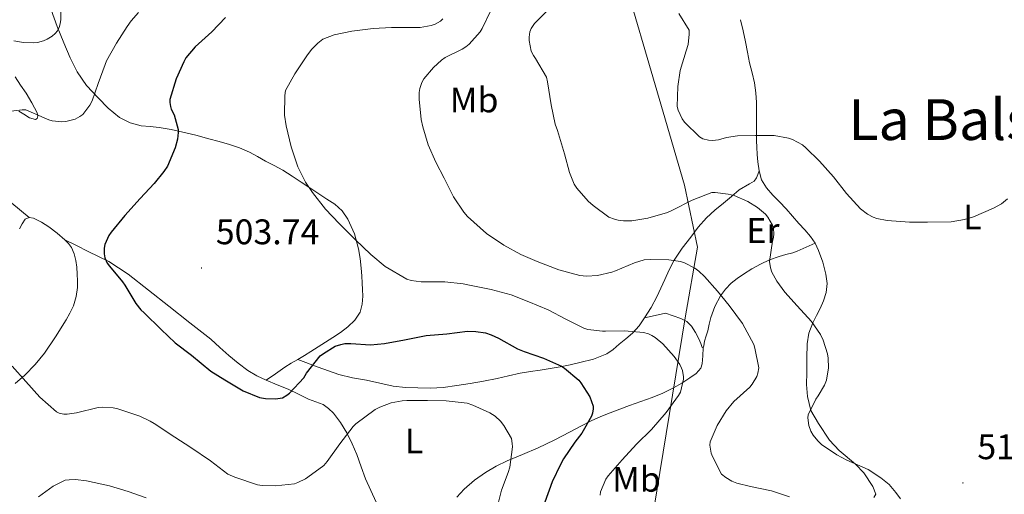
# Model space of a CAD drawing. Units: metres. Extents: x 555594 to 560073, y 4705127 to 4708134.
# Drawn here: x 558486 to 558763, y 4707317 to 4707450 of the extents above; entities that cross this region are included whole.
import ezdxf
from ezdxf.enums import TextEntityAlignment as Align

# ---------------------------------------------------------------- set-up
doc = ezdxf.new("R2010")
doc.units = ezdxf.units.M
doc.header["$MEASUREMENT"] = 0
for name, color, linetype, lineweight in [('Carátula', 7, 'Continuous', 5), ('Level 1', 19, 'Continuous', 0), ('Level 36', 19, 'Continuous', 40), ('Level 37', 92, 'Continuous', 0), ('Level 4', 36, 'Continuous', 30), ('Level 41', 19, 'Continuous', 0), ('Level 45', 19, 'Continuous', 0), ('Level 5', 36, 'Continuous', 0), ('Level 7', 1, 'Continuous', 0)]:
    doc.layers.add(name, color=color, linetype=linetype, lineweight=lineweight)
doc.styles.add('Arial', font='ARIAL.TTF', dxfattribs={"height": 0.2})

# ---------------------------------------------------------------- blocks, each defined once
blk = doc.blocks.new('5PATER')
at = {"layer": 'Carátula', "linetype": 'Continuous', "lineweight": 5}
h = blk.add_hatch(color=250, dxfattribs=at)
edge = h.paths.add_edge_path()
edge.add_ellipse((0, 0), major_axis=(-1.33, -1.34), ratio=0.999422, start_angle=0, end_angle=360)

msp = doc.modelspace()

# ---------------------------------------------------------------- linework, layer by layer
at = {"layer": 'Level 1', "color": 19, "linetype": 'Continuous', "lineweight": 0, "ltscale": 0.5}
msp.add_polyline3d([(558552.75, 4707859.28, 519.96), (558553.59, 4707855.91, 520.51), (558561.34, 4707823.19, 522.06), (558573.1, 4707774.1, 524.12), (558588.87, 4707705.74, 518.18), (558600.77, 4707652.97, 507.84), (558619.45, 4707587.8, 507.76), (558638.75, 4707523.39, 503.63), (558654.47, 4707468.48, 516.72), (558667.35, 4707424.35, 519.39), (558673.4, 4707403.81, 516.59), (558677.03, 4707386.31, 511.45), (558673.56, 4707366.48, 506.47), (558660.2, 4707285.04, 499.08)], dxfattribs=at)
at = {"layer": 'Level 36', "color": 92, "linetype": 'Continuous', "lineweight": 0}
for points in [[(558495.09, 4707453.18, 491.16), (558496.83, 4707448.53, 491.78), (558498.66, 4707443.88, 492.26), (558500.41, 4707439.74, 492.97), (558502.37, 4707435.75, 493.78), (558505.08, 4707431.91, 495.12), (558508.29, 4707428.39, 496.44), (558511.12, 4707425.49, 496.88), (558514.35, 4707422.86, 497.32), (558517.3, 4707421.35, 497.96), (558520.4, 4707420.57, 498.65), (558522.96, 4707420.32, 499.39), (558525.54, 4707420.04, 499.93), (558528.87, 4707419.48, 500.14), (558532.19, 4707418.79, 500.34), (558535.86, 4707417.87, 500.57), (558539.46, 4707416.92, 500.79), (558542.36, 4707416.11, 501.47), (558545.25, 4707415.27, 502.31), (558548.12, 4707414.33, 502.79), (558550.96, 4707413.11, 503.19), (558553.21, 4707411.87, 503.48), (558555.41, 4707410.6, 503.66), (558557.88, 4707409.35, 503.7), (558560.32, 4707408.03, 503.72), (558562.92, 4707406.35, 503.72), (558565.5, 4707404.65, 503.74), (558567.95, 4707403.03, 503.91), (558570.4, 4707401.42, 504.14), (558572.68, 4707399.92, 504.3), (558574.96, 4707398.43, 504.36), (558577, 4707396.57, 504.2), (558578.59, 4707394.22, 503.98), (558580.48, 4707390.13, 503.87), (558581.63, 4707385.9, 503.61), (558582.08, 4707383.16, 503.19), (558582.38, 4707380.41, 502.71), (558582.52, 4707378.31, 502.35), (558582.64, 4707376.22, 501.99), (558582.72, 4707374.39, 501.69), (558582.78, 4707372.57, 501.43), (558582.68, 4707370.31, 501.18), (558582.06, 4707368.07, 500.92), (558580.58, 4707365.75, 500.62), (558578.58, 4707363.91, 500.31), (558576.51, 4707362.35, 500.11), (558574.38, 4707360.89, 500.07), (558571.31, 4707358.93, 500.2), (558568.22, 4707356.99, 500.34), (558566.37, 4707355.84, 500.39), (558564.51, 4707354.7, 500.38), (558562.66, 4707353.65, 500.21), (558560.85, 4707352.54, 500.04), (558558.22, 4707350.69, 499.91), (558555.6, 4707348.84, 499.78)], [(558709.49, 4707365.06, 515.5), (558710.51, 4707367.06, 515.85), (558711.55, 4707369.03, 516.22), (558712.52, 4707371.25, 516.88), (558713.28, 4707373.54, 517.34), (558713.52, 4707376.15, 517.33), (558713.18, 4707378.79, 517.32), (558712.34, 4707382.14, 517.3), (558711.12, 4707385.41, 517.29), (558710.13, 4707387.49, 517.26), (558708.86, 4707389.37, 517.18), (558707.19, 4707391.21, 516.89), (558705.52, 4707393.05, 516.57), (558703.76, 4707395.08, 516.4), (558702, 4707397.11, 516.3), (558700.14, 4707399.09, 516.25), (558698.26, 4707401.05, 516.23), (558696.48, 4707403.05, 516.23), (558695.06, 4707405.29, 516.33), (558694.34, 4707407.82, 516.81), (558694.05, 4707410.44, 517.42), (558693.85, 4707412.47, 517.68), (558693.71, 4707414.49, 517.96), (558693.66, 4707416.32, 518.58), (558693.63, 4707418.15, 519.21), (558693.63, 4707420.56, 519.54), (558693.63, 4707422.97, 519.88), (558693.63, 4707425.03, 520.37), (558693.62, 4707427.09, 520.86), (558693.47, 4707429.86, 521.43), (558693.07, 4707432.63, 521.74), (558692.37, 4707435.48, 521.71), (558691.66, 4707438.33, 521.59), (558691.11, 4707441.26, 521.41), (558690.53, 4707444.18, 521.3), (558689.84, 4707447.32, 521.36), (558689.15, 4707450.45, 521.45)], [(558485.96, 4707424.69, 495.39), (558487.36, 4707423.82, 495.62), (558489.04, 4707422.75, 495.55), (558490.72, 4707422.33, 495.08), (558491.13, 4707422.58, 494.72), (558491.34, 4707423.33, 493.93), (558491.12, 4707424.2, 493.38), (558489.7, 4707426.99, 492.63), (558488.08, 4707429.75, 491.93), (558486.51, 4707431.98, 491.33), (558484.99, 4707434.3, 490.78)], [(558564.51, 4707354.7, 500.38), (558570.27, 4707352.59, 499.3), (558576.03, 4707350.49, 498.22), (558579.9, 4707349.53, 497.67), (558583.86, 4707348.84, 497.21), (558587.59, 4707348.01, 496.69), (558591.34, 4707347.19, 496.17), (558594.81, 4707346.78, 495.79), (558598.3, 4707346.68, 495.61), (558601.88, 4707346.63, 495.68), (558605.46, 4707346.82, 495.99), (558609.27, 4707347.34, 496.45), (558613.06, 4707347.96, 496.94), (558616.82, 4707348.63, 497.47), (558620.59, 4707349.34, 498.01), (558623.87, 4707350.14, 498), (558627.15, 4707350.89, 497.99), (558629.97, 4707351.3, 498.55), (558632.75, 4707351.69, 499.35), (558635.56, 4707352.13, 500.39), (558638.35, 4707352.6, 501.38), (558641.14, 4707353.18, 502.11), (558643.94, 4707353.86, 502.71), (558647.78, 4707354.79, 503.33), (558651.46, 4707356.26, 503.98), (558653.28, 4707357.56, 504.55), (558654.98, 4707359, 505.13), (558656.87, 4707360.54, 505.62), (558658.74, 4707362.17, 506.06), (558660.56, 4707364.22, 506.44), (558662.11, 4707366.49, 506.82), (558663.96, 4707369.4, 507.41), (558665.58, 4707372.39, 508.09), (558666.7, 4707374.83, 508.79), (558667.81, 4707377.27, 509.48), (558669.06, 4707380, 510.07), (558670.43, 4707382.71, 510.63), (558672.69, 4707386.04, 511.37), (558675.17, 4707389.19, 512.09), (558677.21, 4707392, 512.67), (558679.52, 4707394.65, 513.18), (558681.94, 4707396.76, 513.42), (558684.37, 4707398.79, 513.59), (558686.57, 4707400.65, 513.97), (558688.77, 4707402.47, 514.39), (558691.63, 4707404.17, 513.87), (558692.94, 4707404.99, 513.7), (558693.66, 4707405.85, 514.3), (558694, 4707406.83, 515.55), (558694.34, 4707407.82, 516.81)], [(558488.92, 4707394.7, 497.81), (558484.07, 4707398.71, 497.53)], [(558485.01, 4707347.96, 494.98), (558487.7, 4707350.25, 495.26), (558490.62, 4707353.28, 495.56), (558493.23, 4707356.52, 495.86), (558496.35, 4707361.13, 496.65), (558499.28, 4707365.87, 497.43), (558500.38, 4707367.79, 497.59), (558501.36, 4707369.83, 497.74), (558502.14, 4707372.42, 497.94), (558502.48, 4707375, 498.17), (558502.53, 4707376.9, 498.63), (558502.46, 4707378.79, 499.06), (558502.3, 4707380.7, 499.14), (558502.03, 4707382.62, 499.11), (558501.58, 4707384.47, 499.06), (558500.8, 4707386.23, 498.95), (558499.98, 4707387.42, 498.8), (558498.99, 4707388.44, 498.65), (558496.8, 4707390.31, 498.42), (558494.48, 4707392.04, 498.18), (558492.33, 4707393.39, 497.98), (558490.1, 4707394.49, 497.78), (558488.92, 4707394.7, 497.81), (558487.78, 4707394.28, 497.85), (558486.91, 4707392.93, 497.56), (558486.18, 4707391.53, 497.26)], [(558586.53, 4707314.47, 490.29), (558583.58, 4707321.05, 492.82), (558582.34, 4707324.43, 493.81), (558581.15, 4707327.91, 494.5), (558579.81, 4707330.99, 494.83), (558578.3, 4707334.04, 495.14), (558576.58, 4707336.93, 495.99), (558574.53, 4707339.58, 496.86), (558573.19, 4707340.93, 497.06), (558571.63, 4707341.99, 497.29), (558569.59, 4707342.79, 497.93), (558567.55, 4707343.56, 498.58), (558564.67, 4707344.96, 499.19), (558561.79, 4707346.35, 499.61), (558558.71, 4707347.6, 499.67), (558555.6, 4707348.84, 499.78), (558552.94, 4707350.1, 500.29), (558550.43, 4707351.61, 500.81), (558547.75, 4707353.64, 501.29), (558545.15, 4707355.82, 501.66), (558542.6, 4707358.13, 501.84), (558540, 4707360.39, 501.83), (558534.1, 4707365.07, 501.61), (558528.19, 4707369.75, 501.37), (558522.52, 4707374.27, 501.13), (558516.8, 4707378.78, 500.89), (558511.3, 4707382.28, 501), (558508.41, 4707383.77, 500.92), (558505.55, 4707385.18, 500.44), (558502.27, 4707386.81, 499.54), (558498.99, 4707388.44, 498.65)], [(558710.13, 4707387.49, 517.26), (558707.58, 4707386.35, 515.76), (558705.04, 4707385.21, 514.26), (558703.88, 4707384.78, 513.86), (558701.92, 4707384.25, 513.76), (558699.98, 4707383.7, 513.58), (558697.33, 4707382.75, 512.82), (558694.75, 4707381.61, 512.09), (558692.34, 4707380.25, 511.46), (558690, 4707378.74, 510.82), (558688.22, 4707377.52, 510.3), (558686.51, 4707376.2, 509.77), (558684.87, 4707374.54, 509.11), (558683.5, 4707372.61, 508.44), (558681.9, 4707369.67, 507.71), (558680.74, 4707366.53, 507.19), (558680.33, 4707364.65, 507.16), (558679.92, 4707362.77, 507.16), (558679.46, 4707361.33, 506.74), (558679.02, 4707359.86, 506.34), (558678.78, 4707358.58, 506.39), (558678.62, 4707357.97, 506.33), (558678.37, 4707358.13, 506.33), (558677.92, 4707359.26, 506.33), (558677.44, 4707360.49, 506.33), (558676.49, 4707362.31, 506.33), (558675.38, 4707364.09, 506.33), (558674, 4707365.42, 506.33), (558672.3, 4707366.28, 506.33), (558670.17, 4707367.01, 506.33), (558668.03, 4707367.73, 506.33), (558665.07, 4707367.11, 506.58), (558662.11, 4707366.49, 506.82)], [(558726.62, 4707315.86, 513.59), (558727.26, 4707316.73, 513.74), (558726.42, 4707318.92, 514.09), (558723.87, 4707322.79, 514.09), (558721.47, 4707325.21, 514.6), (558716.93, 4707329.11, 514.95), (558714.13, 4707331.99, 514.95), (558711.07, 4707336.71, 514.97), (558708.96, 4707340.36, 514.73), (558708.46, 4707342.33, 514.64), (558707.95, 4707344.31, 514.55), (558707.69, 4707347.65, 514.39), (558707.84, 4707351.05, 514.23), (558707.82, 4707355.08, 514.3), (558707.87, 4707359.11, 514.68), (558708.39, 4707362.15, 515.06), (558709.49, 4707365.06, 515.5)], [(558678.62, 4707357.97, 506.33), (558678.5, 4707355.73, 506.22), (558678.38, 4707353.49, 506.12), (558678, 4707352.28, 506), (558676.6, 4707350.8, 505.66), (558674.86, 4707349.57, 505.26), (558672.6, 4707348.07, 504.72), (558670.26, 4707346.74, 504.18), (558667.3, 4707345.27, 503.56), (558664.29, 4707343.97, 502.95), (558661.07, 4707342.88, 502.64), (558657.89, 4707341.78, 502.3), (558655.16, 4707340.75, 501.34), (558652.43, 4707339.7, 500.33), (558649.77, 4707338.65, 499.69), (558647.12, 4707337.46, 499.03), (558644.16, 4707335.89, 498.03), (558641.22, 4707334.3, 497.05), (558636.7, 4707332.02, 496.12), (558632.16, 4707329.78, 495.19), (558627.8, 4707327.94, 494.01), (558623.44, 4707326.17, 492.73), (558620.36, 4707324.61, 491.65), (558617.39, 4707322.87, 490.58), (558614.27, 4707320.72, 489.75), (558611.3, 4707318.14, 489.38), (558609.32, 4707315.92, 489.33)]]:
    msp.add_polyline3d(points, dxfattribs=at)
at = {"layer": 'Level 4', "color": 36, "linetype": 'Continuous', "lineweight": 30}
for points in [[(558544.19, 4707451.08, 500.01), (558540.29, 4707447.03, 500.01), (558535.62, 4707442.79, 500.01), (558533.02, 4707439.69, 500.01), (558532.45, 4707438.6, 500.01), (558530.24, 4707433.8, 500.01), (558528.5, 4707427.94, 500.01), (558528.51, 4707427.13, 500.01), (558528.69, 4707425.99, 500.01), (558528.91, 4707425.27, 500.01), (558529.71, 4707423.64, 500.01), (558530.88, 4707419.49, 500.01), (558530.88, 4707418.69, 500.01), (558530.64, 4707416.76, 500.01), (558529.97, 4707414.31, 500.01), (558527.81, 4707409.21, 500.01), (558526.82, 4707407.64, 500.01), (558524.08, 4707404.33, 500.01), (558520.18, 4707400.1, 500.01), (558515.87, 4707395.32, 500.01), (558511.95, 4707390.61, 500.01), (558511.36, 4707389.64, 500.01), (558510.24, 4707387.13, 500.01), (558510.06, 4707386.07, 500.01), (558510.06, 4707384.47, 500.01), (558510.22, 4707383.38, 500.01), (558510.88, 4707381.88, 500.01), (558511.52, 4707381.03, 500.01), (558515.2, 4707376.61, 500.01), (558515.82, 4707375.61, 500.01), (558518.9, 4707370.52, 500.01), (558520.34, 4707368.73, 500.01), (558521.23, 4707367.89, 500.01), (558526.05, 4707363.17, 500.01), (558529.97, 4707359.45, 500.01), (558534.56, 4707355.96, 500.01), (558540.08, 4707351.41, 500.01), (558543.95, 4707349, 500.01), (558549.15, 4707345.89, 500.01), (558553.77, 4707343.99, 500.01), (558555.47, 4707343.69, 500.01), (558558.27, 4707343.62, 500.01), (558560.19, 4707343.94, 500.01), (558561.41, 4707344.63, 500.01), (558562.14, 4707345.22, 500.01), (558566.18, 4707349.59, 500.01), (558567.01, 4707350.85, 500.01), (558570.85, 4707355.73, 500.01), (558571.73, 4707356.44, 500.01), (558575.02, 4707358.42, 500.01), (558576.62, 4707358.97, 500.01), (558577.78, 4707359.17, 500.01), (558579.46, 4707359.19, 500.01), (558584.96, 4707358.87, 500.01)], [(558584.96, 4707358.87, 500.01), (558588.94, 4707359.17, 500.01), (558594.56, 4707360.25, 500.01), (558600.62, 4707361.43, 500.01), (558606.51, 4707361.97, 500.01), (558612.27, 4707362.65, 500.01), (558614.59, 4707362.63, 500.01), (558617.34, 4707362.23, 500.01), (558618.98, 4707361.69, 500.01), (558621.04, 4707360.69, 500.01), (558626.4, 4707357.69, 500.01), (558628.26, 4707356.97, 500.01), (558633.63, 4707355.13, 500.01), (558638.72, 4707352.81, 500.01), (558639.57, 4707352.25, 500.01), (558643.6, 4707348.89, 500.01), (558644.22, 4707348.15, 500.01), (558646.69, 4707344.2, 500.01), (558647.68, 4707341.59, 500.01), (558647.68, 4707340.82, 500.01), (558647.49, 4707339.57, 500.01), (558647.17, 4707338.73, 500.01), (558644.45, 4707333.91, 500.01), (558642.54, 4707331.4, 500.01), (558639.33, 4707326.76, 500.01), (558638.49, 4707325.13, 500.01), (558636.09, 4707320.28, 500.01), (558634.03, 4707314.55, 500.01)]]:
    msp.add_polyline3d(points, dxfattribs=at)
at = {"layer": 'Level 5', "color": 36, "linetype": 'Continuous', "lineweight": 0}
for points in [[(558497.81, 4707455.65, 490.01), (558497.79, 4707450.41, 490.01), (558497.65, 4707449.37, 490.01), (558497.42, 4707448.57, 490.01), (558496.85, 4707447.3, 490.01), (558496.22, 4707446.52, 490.01), (558495.42, 4707445.81, 490.01), (558493.97, 4707444.93, 490.01), (558492.93, 4707444.47, 490.01), (558491.28, 4707444.02, 490.01), (558490.14, 4707443.93, 490.01), (558487.33, 4707444.04, 490.01), (558484.59, 4707444.53, 490.01)], [(558634.88, 4707453.13, 515.01), (558631.12, 4707449.38, 515.01), (558630.24, 4707447.96, 515.01), (558629.82, 4707446.98, 515.01), (558629.63, 4707445.51, 515.01), (558629.68, 4707444.55, 515.01), (558630.21, 4707441.54, 515.01), (558630.82, 4707440.33, 515.01), (558631.41, 4707439.53, 515.01), (558634.5, 4707434.25, 515.01), (558634.82, 4707432.92, 515.01), (558635.84, 4707426.5, 515.01), (558636.99, 4707420.98, 515.01), (558637.6, 4707419.27, 515.01), (558639.63, 4707412.65, 515.01), (558640.96, 4707407.41, 515.01), (558642.34, 4707404.12, 515.01), (558643.07, 4707402.98, 515.01), (558646.26, 4707399.33, 515.01), (558647.7, 4707398.07, 515.01), (558652.1, 4707394.85, 515.01), (558653.63, 4707394.23, 515.01), (558654.66, 4707393.96, 515.01), (558656.22, 4707393.78, 515.01), (558658.5, 4707393.81, 515.01), (558663.02, 4707394.5, 515.01), (558668.62, 4707396.12, 515.01), (558670.03, 4707396.79, 515.01), (558675.54, 4707399.59, 515.01), (558681.06, 4707401.78, 515.01), (558682.03, 4707401.78, 515.01), (558685.68, 4707401.33, 515.01), (558687.31, 4707400.87, 515.01), (558691.22, 4707399.2, 515.01), (558693.94, 4707397.57, 515.01), (558696.18, 4707395.68, 515.01), (558696.83, 4707394.85, 515.01), (558698.14, 4707392.53, 515.01), (558698.46, 4707391.57, 515.01), (558698.54, 4707390.12, 515.01), (558698.4, 4707389.11, 515.01), (558698.1, 4707388.04, 515.01), (558697.3, 4707382.31, 515.01), (558697.57, 4707380.52, 515.01), (558697.97, 4707379.35, 515.01), (558699.31, 4707376.76, 515.01), (558701.6, 4707373.64, 515.01), (558705.07, 4707369.86, 515.01), (558709.1, 4707365.44, 515.01), (558711.68, 4707361.72, 515.01), (558712.4, 4707360.18, 515.01), (558713.66, 4707356.27, 515.01), (558713.84, 4707355.11, 515.01), (558713.9, 4707352.37, 515.01), (558713.34, 4707348.9, 515.01), (558712.75, 4707347.51, 515.01), (558710.94, 4707344.44, 515.01), (558710.3, 4707343.52, 515.01), (558708.14, 4707339.11, 515.01), (558708.09, 4707338.24, 515.01), (558708.35, 4707336.1, 515.01), (558708.93, 4707334.5, 515.01), (558709.55, 4707333.38, 515.01), (558710.88, 4707331.78, 515.01), (558711.97, 4707330.79, 515.01), (558716.21, 4707327.84, 515.01), (558719.1, 4707326.37, 515.01), (558725.04, 4707323.68, 515.01), (558728.67, 4707321.36, 515.01), (558730.93, 4707319.46, 515.01), (558732.89, 4707317.28, 515.01), (558734.16, 4707315.41, 515.01)], [(558519.66, 4707452.49, 495.01), (558517.57, 4707450.15, 495.01), (558516.45, 4707448.5, 495.01), (558513.44, 4707443.83, 495.01), (558510.64, 4707438.84, 495.01), (558510.3, 4707437.86, 495.01), (558508.37, 4707432.47, 495.01), (558506.64, 4707427.57, 495.01), (558506, 4707426.36, 495.01), (558503.98, 4707423.72, 495.01), (558503.18, 4707423.14, 495.01), (558501.82, 4707422.42, 495.01), (558499.22, 4707421.72, 495.01), (558498.08, 4707421.67, 495.01), (558495.41, 4707421.97, 495.01), (558494.43, 4707422.25, 495.01), (558493.14, 4707422.82, 495.01), (558487.94, 4707425.05, 495.01), (558486.96, 4707425.08, 495.01), (558483.06, 4707424.58, 495.01)], [(558605.38, 4707450.69, 505.01), (558604.64, 4707450.02, 505.01), (558603.18, 4707449.21, 505.01), (558602.03, 4707448.82, 505.01), (558598.94, 4707448.28, 505.01), (558595.98, 4707448.21, 505.01), (558590.86, 4707448.21, 505.01), (558585.71, 4707447.94, 505.01), (558579.74, 4707447.17, 505.01), (558574.74, 4707446.18, 505.01), (558571.6, 4707444.95, 505.01), (558570.13, 4707443.85, 505.01), (558568.34, 4707442.02, 505.01), (558567.07, 4707440.28, 505.01), (558563.7, 4707435.21, 505.01), (558561.04, 4707430.47, 505.01), (558560.91, 4707429.05, 505.01), (558560.78, 4707423.53, 505.01), (558561.23, 4707420.58, 505.01), (558562.64, 4707414.58, 505.01), (558564.53, 4707408.97, 505.01), (558566.67, 4707404.66, 505.01), (558568.62, 4707401.72, 505.01), (558572.3, 4707397.06, 505.01), (558576.18, 4707393, 505.01), (558580.67, 4707388.55, 505.01), (558585.07, 4707384.33, 505.01), (558589.15, 4707380.87, 505.01), (558595.18, 4707377.32, 505.01), (558596.38, 4707376.93, 505.01), (558599.22, 4707376.55, 505.01), (558600.38, 4707376.55, 505.01), (558605.95, 4707376.55, 505.01), (558611.07, 4707376.02, 505.01), (558612.35, 4707375.72, 505.01), (558618.93, 4707374.47, 505.01), (558624.59, 4707372.9, 505.01), (558629.55, 4707370.95, 505.01), (558634.96, 4707368.68, 505.01), (558639.98, 4707366.07, 505.01), (558645.06, 4707363.51, 505.01), (558646.11, 4707363.19, 505.01), (558650.32, 4707362.65, 505.01), (558651.12, 4707362.66, 505.01), (558656.46, 4707362.76, 505.01), (558661.86, 4707362.28, 505.01), (558663.22, 4707361.91, 505.01), (558664.19, 4707361.48, 505.01), (558665.09, 4707360.92, 505.01), (558667.22, 4707359.12, 505.01), (558670.43, 4707355.57, 505.01), (558672.02, 4707353.28, 505.01), (558672.53, 4707352.29, 505.01), (558672.77, 4707351.62, 505.01), (558673.04, 4707349.86, 505.01), (558673.04, 4707349.19, 505.01), (558672.22, 4707345.46, 505.01), (558671.71, 4707344.6, 505.01), (558668.19, 4707339.78, 505.01), (558664.08, 4707334.96, 505.01), (558659.89, 4707330.82, 505.01), (558655.84, 4707326.48, 505.01), (558651.84, 4707321.96, 505.01), (558651.23, 4707321.03, 505.01), (558649.69, 4707317.45, 505.01), (558649.66, 4707316.53, 505.01)], [(558618.77, 4707452.89, 510.01), (558616.45, 4707447.96, 510.01), (558615.84, 4707447, 510.01), (558612.77, 4707443.53, 510.01), (558611.82, 4707442.81, 510.01), (558610.75, 4707442.18, 510.01), (558606.03, 4707439.8, 510.01), (558604.98, 4707439.06, 510.01), (558602.69, 4707436.97, 510.01), (558600, 4707433.8, 510.01), (558599.46, 4707432.73, 510.01), (558598.9, 4707431.08, 510.01), (558598.7, 4707429.91, 510.01), (558598.64, 4707428.07, 510.01), (558599.23, 4707422.31, 510.01), (558599.74, 4707420.28, 510.01), (558601.25, 4707415.17, 510.01), (558603.38, 4707410.34, 510.01), (558605.68, 4707405.78, 510.01), (558608.35, 4707400.53, 510.01), (558611.22, 4707396.18, 510.01), (558612.29, 4707394.95, 510.01), (558617.6, 4707390.23, 510.01), (558622.54, 4707386.89, 510.01), (558627.26, 4707384.31, 510.01), (558631.89, 4707382.36, 510.01), (558637.97, 4707380.01, 510.01), (558643.92, 4707378.37, 510.01), (558645.81, 4707378.23, 510.01), (558648.86, 4707378.42, 510.01), (558652.91, 4707379.29, 510.01), (558653.95, 4707379.65, 510.01), (558659.25, 4707381.97, 510.01), (558662.03, 4707382.76, 510.01), (558663.84, 4707382.88, 510.01), (558668.91, 4707382.82, 510.01), (558672.22, 4707382.31, 510.01), (558673.34, 4707381.92, 510.01), (558676.26, 4707380.45, 510.01), (558677.42, 4707379.6, 510.01), (558679.01, 4707378.1, 510.01), (558682.67, 4707373.97, 510.01), (558685.94, 4707369.88, 510.01), (558689.66, 4707364.84, 510.01), (558692.88, 4707358.95, 510.01), (558693.2, 4707357.92, 510.01), (558694.29, 4707352.37, 510.01), (558694.05, 4707350.87, 510.01), (558693.73, 4707349.89, 510.01), (558692.45, 4707347.72, 510.01), (558691.73, 4707346.95, 510.01), (558687.23, 4707342.85, 510.01), (558685.05, 4707340.2, 510.01), (558682.56, 4707336.13, 510.01), (558680.56, 4707331.52, 510.01), (558680.51, 4707330.61, 510.01), (558680.85, 4707328.32, 510.01), (558681.2, 4707327.4, 510.01), (558683.81, 4707322.36, 510.01), (558684.96, 4707321.46, 510.01), (558686.67, 4707320.45, 510.01), (558688.14, 4707319.86, 510.01), (558691.95, 4707318.93, 510.01), (558697.82, 4707317.72, 510.01), (558702.91, 4707315.99, 510.01)], [(558671.74, 4707452.15, 520.01), (558674.69, 4707447.46, 520.01), (558674.72, 4707446.34, 520.01)], [(558674.72, 4707446.34, 520.01), (558674.35, 4707443.44, 520.01), (558673.86, 4707441.65, 520.01), (558672.14, 4707436.13, 520.01), (558671.49, 4707431.64, 520.01), (558671.3, 4707425.99, 520.01), (558671.55, 4707425, 520.01), (558672.74, 4707422.53, 520.01), (558673.39, 4707421.62, 520.01), (558677.57, 4707417.41, 520.01), (558678.54, 4707416.9, 520.01), (558680.11, 4707416.47, 520.01), (558681.22, 4707416.42, 520.01), (558682.93, 4707416.64, 520.01), (558685.2, 4707417.27, 520.01), (558688.29, 4707417.72, 520.01), (558693.31, 4707417.81, 520.01), (558698.56, 4707417.81, 520.01), (558702.64, 4707417.08, 520.01), (558703.78, 4707416.68, 520.01), (558706.56, 4707415.19, 520.01), (558707.55, 4707414.36, 520.01), (558711.36, 4707410.55, 520.01), (558715.26, 4707406.21, 520.01), (558718.93, 4707401.47, 520.01), (558722.93, 4707397.19, 520.01), (558724.86, 4707395.62, 520.01), (558726.43, 4707394.82, 520.01), (558727.49, 4707394.47, 520.01), (558730.45, 4707393.87, 520.01), (558736.72, 4707393.41, 520.01), (558741.78, 4707393.41, 520.01), (558748.38, 4707393.46, 520.01), (558752.19, 4707394.13, 520.01), (558754.72, 4707394.91, 520.01), (558760.38, 4707397.3, 520.01), (558762.59, 4707398.59, 520.01), (558764.3, 4707399.94, 520.01)], [(558484.13, 4707352.82, 495.01), (558487.97, 4707348.53, 495.01), (558491.89, 4707344.07, 495.01), (558496.57, 4707339.93, 495.01), (558497.37, 4707339.57, 495.01), (558498.67, 4707339.3, 495.01), (558499.58, 4707339.3, 495.01), (558502.21, 4707339.72, 495.01), (558508.29, 4707341.14, 495.01), (558509.45, 4707341.24, 495.01), (558512.59, 4707341.08, 495.01), (558513.89, 4707340.82, 495.01), (558520.06, 4707338.79, 495.01), (558522.94, 4707337.35, 495.01), (558524.05, 4707336.68, 495.01), (558529.9, 4707332.82, 495.01), (558534.4, 4707329.96, 495.01), (558539.9, 4707326.2, 495.01), (558544.81, 4707322.42, 495.01), (558546.75, 4707321.57, 495.01), (558553.21, 4707319.41, 495.01), (558554.49, 4707319.21, 495.01)], [(558554.49, 4707319.21, 495.01), (558558.27, 4707319.11, 495.01), (558563.61, 4707319.72, 495.01), (558564.49, 4707320.02, 495.01), (558566.64, 4707321.09, 495.01), (558567.36, 4707321.59, 495.01), (558571.89, 4707324.87, 495.01), (558572.83, 4707325.93, 495.01), (558576.35, 4707330.98, 495.01), (558580.11, 4707335.81, 495.01), (558580.89, 4707336.6, 495.01), (558586.32, 4707340.6, 495.01), (558587.6, 4707341.29, 495.01), (558590.78, 4707342.52, 495.01), (558593.92, 4707343.09, 495.01), (558595.25, 4707343.13, 495.01), (558601.01, 4707343.13, 495.01), (558606.24, 4707343.11, 495.01), (558612.19, 4707342.39, 495.01), (558613.79, 4707341.86, 495.01), (558618.61, 4707339.67, 495.01), (558620.11, 4707338.71, 495.01), (558621.58, 4707337.32, 495.01), (558622.51, 4707336.15, 495.01), (558624.69, 4707332.47, 495.01), (558624.89, 4707331.05, 495.01), (558624.91, 4707330.09, 495.01), (558624.24, 4707324.42, 495.01), (558623.73, 4707322.87, 495.01), (558621.89, 4707317.88, 495.01), (558620.51, 4707312.63, 495.01)], [(558491.55, 4707316.01, 490.01), (558495.69, 4707319.03, 490.01), (558499.05, 4707320.68, 490.01), (558500.16, 4707320.85, 490.01), (558501.93, 4707320.89, 490.01), (558505.04, 4707320.53, 490.01), (558511.49, 4707319.13, 490.01), (558516.73, 4707317.53, 490.01), (558521.79, 4707315.78, 490.01)]]:
    msp.add_polyline3d(points, dxfattribs=at)

# ---------------------------------------------------------------- block references
at = {"layer": 'Level 7', "color": 19, "linetype": 'Continuous', "lineweight": 0, "xscale": 0.09999983015004542, "yscale": 0.09999983015004542}
for p in [(558537.41, 4707380.49, 503.74), (558751.74, 4707319.94, 516.35)]:
    msp.add_blockref('5PATER', p, dxfattribs=at)

# ---------------------------------------------------------------- texts
at = {"layer": 'Level 37', "color": 92, "linetype": 'Continuous', "lineweight": 0, "style": 'Arial'}
for s, p in [('Mb', (558614.16, 4707427.83, 511.89)), ('L', (558754.4, 4707394.84, 519.99)), ('Er', (558695.45, 4707391.06, 514.2)), ('L', (558597.22, 4707331.74, 493)), ('Mb', (558659.85, 4707320.95, 506.24))]:
    msp.add_text(s, height=7, dxfattribs=at).set_placement(p, align=Align.MIDDLE_CENTER)
at = {"layer": 'Level 41', "color": 19, "linetype": 'Continuous', "lineweight": 0, "style": 'Arial'}
for s, p in [('503.74', (558541.44, 4707384.99, 503.74)), ('516.34', (558755.78, 4707324.44, 516.35))]:
    msp.add_text(s, height=7, dxfattribs=at).set_placement(p, align=Align.BOTTOM_LEFT)
at = {"layer": 'Level 45', "color": 19, "linetype": 'Continuous', "lineweight": 0, "style": 'Arial'}
msp.add_text('La Balsa', height=11.5, dxfattribs=at).set_placement((558749.76, 4707422.3, 521.01), align=Align.MIDDLE_CENTER)

doc.saveas('drawing.dxf')
